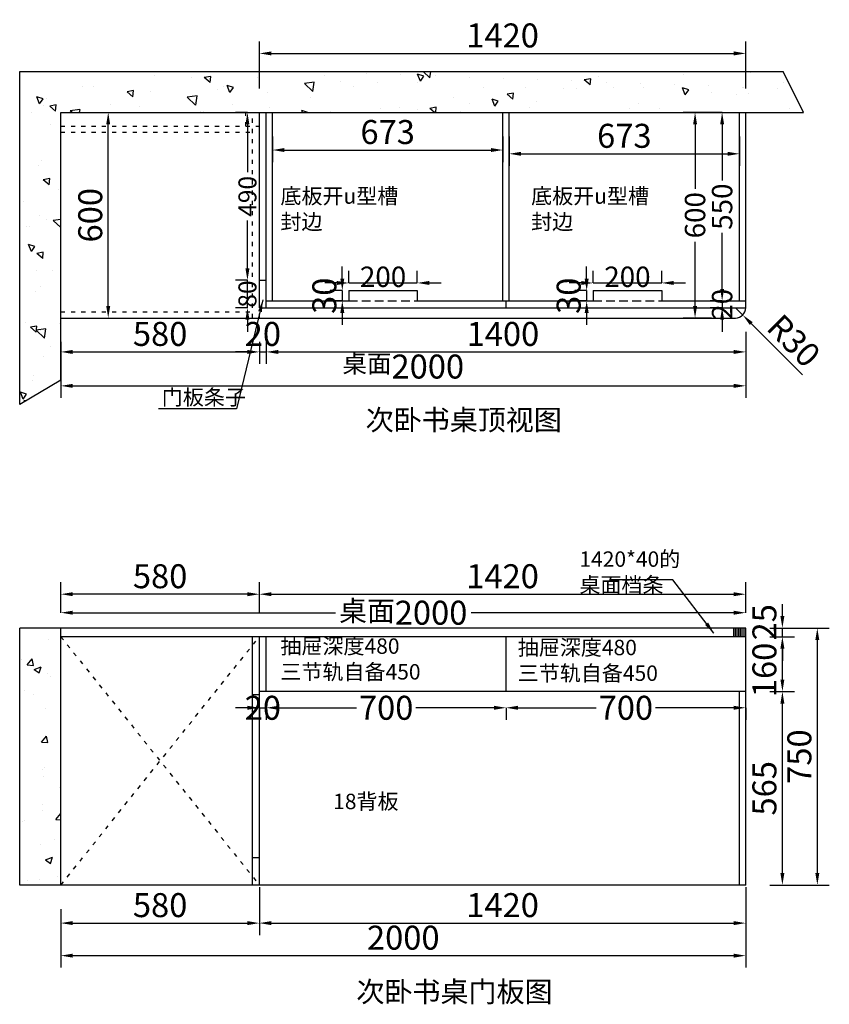
# Model space of a CAD drawing. Extents: x 41664 to 46604, y -353647 to -350773.
# Drawn here: x 41664 to 44028, y -353647 to -350773 of the extents above; entities that cross this region are included whole.
import ezdxf

# ---------------------------------------------------------------- set-up
doc = ezdxf.new("R2010")
doc.units = 0
doc.header["$MEASUREMENT"] = 0
doc.linetypes.add('ACAD_ISO03W100', pattern=[30, 12, -18])
doc.linetypes.add('DASHEDX2', pattern=[38.1, 25.4, -12.7])
doc.styles.add('宋体', font='txt')
doc.dimstyles.new('3vjia', dxfattribs={"dimscale": 35, "dimtxt": 2, "dimasz": 1, "dimexe": 1, "dimexo": 2, "dimgap": 0.5, "dimtad": 1, "dimdec": 0, "dimzin": 0, "dimdsep": 46, "dimtxsty": '宋体', "dimcen": 1.5, "dimdle": 1, "dimadec": 0, "dimazin": 0, "dimtfac": 1, "dimtdec": 4, "dimtmove": 2, "dimatfit": 3, "dimfxl": 3, "dimfxlon": 1, "dimtolj": 1, "dimtzin": 0, "dimarcsym": 0})

# ---------------------------------------------------------------- blocks, each defined once
blk = doc.blocks.new('*D0')
at = {"color": 251, "lineweight": -2, "transparency": 16777216}
for p, q in [((41784.5, -351713.3), (41784.5, -351777.3)), ((42364.5, -351713.3), (42364.5, -351777.3)), ((41819.5, -351742.3), (42329.5, -351742.3))]:
    blk.add_line(p, q, dxfattribs=at)
at = {"color": 251, "transparency": 16777216}
for points in [[(41819.5, -351736.5), (41819.5, -351748.2), (41784.5, -351742.3)], [(42329.5, -351736.5), (42329.5, -351748.2), (42364.5, -351742.3)]]:
    blk.add_solid(points, dxfattribs=at)
at = {"layer": 'Defpoints', "color": 0, "transparency": 16777216}
for p in [(41784.5, -351643.3), (42364.5, -351643.3), (42364.5, -351742.3)]:
    blk.add_point(p, dxfattribs=at)
at = {"color": 7, "transparency": 16777216, "insert": (42074.5, -351689.8), "char_height": 70, "attachment_point": 5, "style": '宋体'}
blk.add_mtext('\\A1;580', dxfattribs=at)
blk = doc.blocks.new('*D1')
at = {"color": 251, "lineweight": -2, "transparency": 16777216}
for p, q in [((42384.5, -351683.3), (42384.5, -351777.3)), ((42364.5, -351713.3), (42364.5, -351777.3)), ((42329.5, -351742.3), (42294.5, -351742.3)), ((42364.5, -351742.3), (42384.5, -351742.3)), ((42419.5, -351742.3), (42454.5, -351742.3))]:
    blk.add_line(p, q, dxfattribs=at)
at = {"color": 251, "transparency": 16777216}
for points in [[(42329.5, -351736.5), (42329.5, -351748.2), (42364.5, -351742.3)], [(42419.5, -351736.5), (42419.5, -351748.2), (42384.5, -351742.3)]]:
    blk.add_solid(points, dxfattribs=at)
at = {"layer": 'Defpoints', "color": 0, "transparency": 16777216}
for p in [(42384.5, -351613.3), (42364.5, -351643.3), (42384.5, -351742.3)]:
    blk.add_point(p, dxfattribs=at)
at = {"color": 7, "transparency": 16777216, "insert": (42374.5, -351689.8), "char_height": 70, "attachment_point": 5, "style": '宋体'}
blk.add_mtext('\\A1;20', dxfattribs=at)
blk = doc.blocks.new('*D6')
at = {"color": 251, "lineweight": -2, "transparency": 16777216}
for p, q in [((43696.5, -351043.3), (43601.5, -351043.3)), ((43636.5, -351078.3), (43636.5, -351266.2)), ((43636.5, -351608.3), (43636.5, -351420.5)), ((43684.5, -351643.3), (43601.5, -351643.3))]:
    blk.add_line(p, q, dxfattribs=at)
at = {"color": 251, "transparency": 16777216}
for points in [[(43630.7, -351078.3), (43642.3, -351078.3), (43636.5, -351043.3)], [(43630.7, -351608.3), (43642.3, -351608.3), (43636.5, -351643.3)]]:
    blk.add_solid(points, dxfattribs=at)
at = {"layer": 'Defpoints', "color": 0, "transparency": 16777216}
for p in [(43636.5, -351043.3), (43766.5, -351043.3), (43754.5, -351643.3)]:
    blk.add_point(p, dxfattribs=at)
at = {"color": 7, "transparency": 16777216, "insert": (43636.5, -351343.3), "char_height": 70, "attachment_point": 5, "rotation": 90, "style": '宋体'}
blk.add_mtext('\\A1;{\\H0.85x;600}', dxfattribs=at)
blk = doc.blocks.new('*D2')
at = {"color": 251, "lineweight": -2, "transparency": 16777216}
for p, q in [((42384.5, -351683.3), (42384.5, -351777.3)), ((43784.5, -351683.3), (43784.5, -351777.3)), ((42419.5, -351742.3), (43749.5, -351742.3))]:
    blk.add_line(p, q, dxfattribs=at)
at = {"color": 251, "transparency": 16777216}
for points in [[(42419.5, -351736.5), (42419.5, -351748.2), (42384.5, -351742.3)], [(43749.5, -351736.5), (43749.5, -351748.2), (43784.5, -351742.3)]]:
    blk.add_solid(points, dxfattribs=at)
at = {"layer": 'Defpoints', "color": 0, "transparency": 16777216}
for p in [(42384.5, -351613.3), (43784.5, -351613.3), (43784.5, -351742.3)]:
    blk.add_point(p, dxfattribs=at)
at = {"color": 7, "transparency": 16777216, "insert": (43075.5, -351689.8), "char_height": 70, "attachment_point": 5, "style": '宋体'}
blk.add_mtext('\\A1;1400', dxfattribs=at)
blk = doc.blocks.new('*D7')
at = {"color": 251, "lineweight": -2, "transparency": 16777216}
for p, q in [((43754.5, -351613.3), (43775.7, -351634.6)), ((43950.3, -351809.2), (43800.5, -351659.3))]:
    blk.add_line(p, q, dxfattribs=at)
at = {"color": 251, "transparency": 16777216}
blk.add_solid([(43804.6, -351655.2), (43796.3, -351663.4), (43775.7, -351634.6)], dxfattribs=at)
at = {"layer": 'Defpoints', "color": 0, "transparency": 16777216}
for p in [(43754.5, -351613.3), (43775.7, -351634.6)]:
    blk.add_point(p, dxfattribs=at)
at = {"color": 7, "transparency": 16777216, "insert": (43924.9, -351709.5), "char_height": 70, "attachment_point": 5, "rotation": 315, "style": '宋体'}
blk.add_mtext('\\A1;R30', dxfattribs=at)
blk = doc.blocks.new('*D4')
at = {"color": 251, "lineweight": -2, "transparency": 16777216}
for p, q in [((43715.5, -351043.3), (43680.5, -351043.3)), ((43715.5, -351078.3), (43715.5, -351241.7)), ((43715.5, -351558.3), (43715.5, -351395)), ((43715.5, -351593.3), (43680.5, -351593.3))]:
    blk.add_line(p, q, dxfattribs=at)
at = {"color": 251, "transparency": 16777216}
for points in [[(43709.7, -351078.3), (43721.3, -351078.3), (43715.5, -351043.3)], [(43709.7, -351558.3), (43721.3, -351558.3), (43715.5, -351593.3)]]:
    blk.add_solid(points, dxfattribs=at)
at = {"layer": 'Defpoints', "color": 0, "transparency": 16777216}
for p in [(43715.5, -351043.3), (43766.5, -351043.3), (43766.5, -351593.3)]:
    blk.add_point(p, dxfattribs=at)
at = {"color": 7, "transparency": 16777216, "insert": (43715.5, -351318.3), "char_height": 70, "attachment_point": 5, "rotation": 90, "style": '宋体'}
blk.add_mtext('\\A1;{\\H0.85x;550}', dxfattribs=at)
blk = doc.blocks.new('*D3')
at = {"color": 251, "lineweight": -2, "transparency": 16777216}
for p, q in [((41784.5, -351736.3), (41784.5, -351876.3)), ((43784.5, -351736.3), (43784.5, -351876.3)), ((41819.5, -351841.3), (43749.5, -351841.3))]:
    blk.add_line(p, q, dxfattribs=at)
at = {"color": 251, "transparency": 16777216}
for points in [[(41819.5, -351835.5), (41819.5, -351847.2), (41784.5, -351841.3)], [(43749.5, -351835.5), (43749.5, -351847.2), (43784.5, -351841.3)]]:
    blk.add_solid(points, dxfattribs=at)
at = {"layer": 'Defpoints', "color": 0, "transparency": 16777216}
for p in [(41784.5, -351625.3), (43784.5, -351613.3), (43784.5, -351841.3)]:
    blk.add_point(p, dxfattribs=at)
at = {"color": 7, "transparency": 16777216, "insert": (42784.5, -351785), "char_height": 70, "attachment_point": 5, "style": '宋体'}
blk.add_mtext('\\A1;{\\H0.75x;桌面}2000', dxfattribs=at)
blk = doc.blocks.new('*D5')
at = {"color": 251, "lineweight": -2, "transparency": 16777216}
for p, q in [((43715.5, -351558.3), (43715.5, -351523.3)), ((43715.5, -351593.3), (43680.5, -351593.3)), ((43715.5, -351593.3), (43715.5, -351613.3)), ((43715.5, -351613.3), (43680.5, -351613.3)), ((43715.5, -351648.3), (43715.5, -351683.3))]:
    blk.add_line(p, q, dxfattribs=at)
at = {"color": 251, "transparency": 16777216}
for points in [[(43709.7, -351558.3), (43721.3, -351558.3), (43715.5, -351593.3)], [(43709.7, -351648.3), (43721.3, -351648.3), (43715.5, -351613.3)]]:
    blk.add_solid(points, dxfattribs=at)
at = {"layer": 'Defpoints', "color": 0, "transparency": 16777216}
for p in [(43766.5, -351593.3), (43715.5, -351613.3), (43784.5, -351613.3)]:
    blk.add_point(p, dxfattribs=at)
at = {"color": 7, "transparency": 16777216, "insert": (43715.5, -351603.3), "char_height": 70, "attachment_point": 5, "rotation": 90, "style": '宋体'}
blk.add_mtext('\\A1;{\\H0.85x;20}', dxfattribs=at)
blk = doc.blocks.new('*D8')
at = {"color": 251, "lineweight": -2, "transparency": 16777216}
for p, q in [((42364.5, -353304.5), (42364.5, -353444.5)), ((41784.5, -353368.5), (41784.5, -353444.5)), ((41819.5, -353409.5), (42329.5, -353409.5))]:
    blk.add_line(p, q, dxfattribs=at)
at = {"color": 251, "transparency": 16777216}
for points in [[(41819.5, -353403.7), (41819.5, -353415.3), (41784.5, -353409.5)], [(42329.5, -353403.7), (42329.5, -353415.3), (42364.5, -353409.5)]]:
    blk.add_solid(points, dxfattribs=at)
at = {"layer": 'Defpoints', "color": 0, "transparency": 16777216}
for p in [(42364.5, -353218.5), (41784.5, -353298.5), (42364.5, -353409.5)]:
    blk.add_point(p, dxfattribs=at)
at = {"color": 7, "transparency": 16777216, "insert": (42074.5, -353357), "char_height": 70, "attachment_point": 5, "style": '宋体'}
blk.add_mtext('\\A1;580', dxfattribs=at)
blk = doc.blocks.new('*D9')
at = {"color": 251, "lineweight": -2, "transparency": 16777216}
for p, q in [((42364.5, -353304.5), (42364.5, -353444.5)), ((43784.5, -353304.5), (43784.5, -353444.5)), ((42399.5, -353409.5), (43749.5, -353409.5))]:
    blk.add_line(p, q, dxfattribs=at)
at = {"color": 251, "transparency": 16777216}
for points in [[(42399.5, -353403.7), (42399.5, -353415.3), (42364.5, -353409.5)], [(43749.5, -353403.7), (43749.5, -353415.3), (43784.5, -353409.5)]]:
    blk.add_solid(points, dxfattribs=at)
at = {"layer": 'Defpoints', "color": 0, "transparency": 16777216}
for p in [(42364.5, -352733.5), (43784.5, -352733.5), (43784.5, -353409.5)]:
    blk.add_point(p, dxfattribs=at)
at = {"color": 7, "transparency": 16777216, "insert": (43074.5, -353357), "char_height": 70, "attachment_point": 5, "style": '宋体'}
blk.add_mtext('\\A1;1420', dxfattribs=at)
blk = doc.blocks.new('*D10')
at = {"color": 251, "lineweight": -2, "transparency": 16777216}
for p, q in [((41784.5, -353399.5), (41784.5, -353539.5)), ((43784.5, -353399.5), (43784.5, -353539.5)), ((41819.5, -353504.5), (43749.5, -353504.5))]:
    blk.add_line(p, q, dxfattribs=at)
at = {"color": 251, "transparency": 16777216}
for points in [[(41819.5, -353498.7), (41819.5, -353510.3), (41784.5, -353504.5)], [(43749.5, -353498.7), (43749.5, -353510.3), (43784.5, -353504.5)]]:
    blk.add_solid(points, dxfattribs=at)
at = {"layer": 'Defpoints', "color": 0, "transparency": 16777216}
for p in [(41784.5, -353298.5), (43784.5, -353298.5), (43784.5, -353504.5)]:
    blk.add_point(p, dxfattribs=at)
at = {"color": 7, "transparency": 16777216, "insert": (42784.5, -353452), "char_height": 70, "attachment_point": 5, "style": '宋体'}
blk.add_mtext('\\A1;2000', dxfattribs=at)
blk = doc.blocks.new('*D11')
at = {"color": 251, "lineweight": -2, "transparency": 16777216}
for p, q in [((43854.5, -352733.5), (43926.5, -352733.5)), ((43891.5, -353263.5), (43891.5, -352768.5)), ((43854.5, -353298.5), (43926.5, -353298.5))]:
    blk.add_line(p, q, dxfattribs=at)
at = {"color": 251, "transparency": 16777216}
for points in [[(43885.7, -352768.5), (43897.3, -352768.5), (43891.5, -352733.5)], [(43885.7, -353263.5), (43897.3, -353263.5), (43891.5, -353298.5)]]:
    blk.add_solid(points, dxfattribs=at)
at = {"layer": 'Defpoints', "color": 0, "transparency": 16777216}
for p in [(43784.5, -352733.5), (43891.5, -352733.5), (43784.5, -353298.5)]:
    blk.add_point(p, dxfattribs=at)
at = {"color": 7, "transparency": 16777216, "insert": (43839, -353016), "char_height": 70, "attachment_point": 5, "rotation": 90, "style": '宋体'}
blk.add_mtext('\\A1;565', dxfattribs=at)
blk = doc.blocks.new('*D12')
at = {"color": 251, "lineweight": -2, "transparency": 16777216}
for p, q in [((43854.5, -352573.5), (43926.5, -352573.5)), ((43891.5, -352698.5), (43891.5, -352608.5)), ((43854.5, -352733.5), (43926.5, -352733.5))]:
    blk.add_line(p, q, dxfattribs=at)
at = {"color": 251, "transparency": 16777216}
for points in [[(43885.7, -352608.5), (43897.3, -352608.5), (43891.5, -352573.5)], [(43885.7, -352698.5), (43897.3, -352698.5), (43891.5, -352733.5)]]:
    blk.add_solid(points, dxfattribs=at)
at = {"layer": 'Defpoints', "color": 0, "transparency": 16777216}
for p in [(43784.5, -352573.5), (43891.5, -352573.5), (43784.5, -352733.5)]:
    blk.add_point(p, dxfattribs=at)
at = {"color": 7, "transparency": 16777216, "insert": (43839, -352670.5), "char_height": 70, "attachment_point": 5, "rotation": 90, "style": '宋体'}
blk.add_mtext('\\A1;160', dxfattribs=at)
blk = doc.blocks.new('*D13')
at = {"color": 251, "lineweight": -2, "transparency": 16777216}
for p, q in [((43891.5, -352513.5), (43891.5, -352478.5)), ((43854.5, -352548.5), (43926.5, -352548.5)), ((43854.5, -352573.5), (43926.5, -352573.5)), ((43891.5, -352573.5), (43891.5, -352548.5)), ((43891.5, -352608.5), (43891.5, -352643.5))]:
    blk.add_line(p, q, dxfattribs=at)
at = {"color": 251, "transparency": 16777216}
for points in [[(43885.7, -352513.5), (43897.3, -352513.5), (43891.5, -352548.5)], [(43885.7, -352608.5), (43897.3, -352608.5), (43891.5, -352573.5)]]:
    blk.add_solid(points, dxfattribs=at)
at = {"layer": 'Defpoints', "color": 0, "transparency": 16777216}
for p in [(43784.5, -352548.5), (43784.5, -352573.5), (43891.5, -352548.5)]:
    blk.add_point(p, dxfattribs=at)
at = {"color": 7, "transparency": 16777216, "insert": (43839, -352531.5), "char_height": 70, "attachment_point": 5, "rotation": 90, "style": '宋体'}
blk.add_mtext('\\A1;25', dxfattribs=at)
blk = doc.blocks.new('*D14')
at = {"color": 251, "lineweight": -2, "transparency": 16777216}
for p, q in [((43888.5, -352548.5), (44028.5, -352548.5)), ((43993.5, -352583.5), (43993.5, -353263.5)), ((43888.5, -353298.5), (44028.5, -353298.5))]:
    blk.add_line(p, q, dxfattribs=at)
at = {"color": 251, "transparency": 16777216}
for points in [[(43987.7, -352583.5), (43999.3, -352583.5), (43993.5, -352548.5)], [(43987.7, -353263.5), (43999.3, -353263.5), (43993.5, -353298.5)]]:
    blk.add_solid(points, dxfattribs=at)
at = {"layer": 'Defpoints', "color": 0, "transparency": 16777216}
for p in [(43784.5, -352548.5), (43784.5, -353298.5), (43993.5, -353298.5)]:
    blk.add_point(p, dxfattribs=at)
at = {"color": 7, "transparency": 16777216, "insert": (43941, -352923.5), "char_height": 70, "attachment_point": 5, "rotation": 90, "style": '宋体'}
blk.add_mtext('\\A1;750', dxfattribs=at)
blk = doc.blocks.new('*D15')
at = {"color": 251, "lineweight": -2, "transparency": 16777216}
for p, q in [((41784.5, -352503.5), (41784.5, -352468.5)), ((43784.5, -352503.5), (43784.5, -352468.5)), ((41819.5, -352503.5), (42586.5, -352503.5)), ((43749.5, -352503.5), (42982.5, -352503.5))]:
    blk.add_line(p, q, dxfattribs=at)
at = {"color": 251, "transparency": 16777216}
for points in [[(41819.5, -352497.7), (41819.5, -352509.3), (41784.5, -352503.5)], [(43749.5, -352497.7), (43749.5, -352509.3), (43784.5, -352503.5)]]:
    blk.add_solid(points, dxfattribs=at)
at = {"layer": 'Defpoints', "color": 0, "transparency": 16777216}
for p in [(43784.5, -352503.5), (41784.5, -352548.5), (43784.5, -352548.5)]:
    blk.add_point(p, dxfattribs=at)
at = {"color": 7, "transparency": 16777216, "insert": (42784.5, -352503.5), "char_height": 70, "attachment_point": 5, "style": '宋体'}
blk.add_mtext('\\A1;{\\H0.85x;桌面}2000', dxfattribs=at)
blk = doc.blocks.new('*D16')
at = {"color": 251, "lineweight": -2, "transparency": 16777216}
for p, q in [((42364.5, -352503.5), (42364.5, -352414.5)), ((43784.5, -352478.5), (43784.5, -352414.5)), ((42399.5, -352449.5), (43749.5, -352449.5))]:
    blk.add_line(p, q, dxfattribs=at)
at = {"color": 251, "transparency": 16777216}
for points in [[(42399.5, -352443.7), (42399.5, -352455.3), (42364.5, -352449.5)], [(43749.5, -352443.7), (43749.5, -352455.3), (43784.5, -352449.5)]]:
    blk.add_solid(points, dxfattribs=at)
at = {"layer": 'Defpoints', "color": 0, "transparency": 16777216}
for p in [(43784.5, -352449.5), (42364.5, -352573.5), (43784.5, -352548.5)]:
    blk.add_point(p, dxfattribs=at)
at = {"color": 7, "transparency": 16777216, "insert": (43074.5, -352397), "char_height": 70, "attachment_point": 5, "style": '宋体'}
blk.add_mtext('\\A1;1420', dxfattribs=at)
blk = doc.blocks.new('*D17')
at = {"color": 251, "lineweight": -2, "transparency": 16777216}
for p, q in [((41784.5, -352503.5), (41784.5, -352414.5)), ((42364.5, -352503.5), (42364.5, -352414.5)), ((42329.5, -352449.5), (41819.5, -352449.5))]:
    blk.add_line(p, q, dxfattribs=at)
at = {"color": 251, "transparency": 16777216}
for points in [[(41819.5, -352443.7), (41819.5, -352455.3), (41784.5, -352449.5)], [(42329.5, -352443.7), (42329.5, -352455.3), (42364.5, -352449.5)]]:
    blk.add_solid(points, dxfattribs=at)
at = {"layer": 'Defpoints', "color": 0, "transparency": 16777216}
for p in [(41784.5, -352449.5), (41784.5, -352573.5), (42364.5, -352573.5)]:
    blk.add_point(p, dxfattribs=at)
at = {"color": 7, "transparency": 16777216, "insert": (42074.5, -352397), "char_height": 70, "attachment_point": 5, "style": '宋体'}
blk.add_mtext('\\A1;580', dxfattribs=at)
blk = doc.blocks.new('*D18')
at = {"color": 251, "lineweight": -2, "transparency": 16777216}
for p, q in [((42329.5, -351498.3), (42329.5, -351463.3)), ((42329.5, -351533.3), (42294.5, -351533.3)), ((42329.5, -351613.3), (42329.5, -351533.3)), ((42329.5, -351613.3), (42294.5, -351613.3)), ((42329.5, -351648.3), (42329.5, -351683.3))]:
    blk.add_line(p, q, dxfattribs=at)
at = {"color": 251, "transparency": 16777216}
for points in [[(42323.7, -351498.3), (42335.3, -351498.3), (42329.5, -351533.3)], [(42323.7, -351648.3), (42335.3, -351648.3), (42329.5, -351613.3)]]:
    blk.add_solid(points, dxfattribs=at)
at = {"layer": 'Defpoints', "color": 0, "transparency": 16777216}
for p in [(42329.5, -351533.3), (42364.5, -351533.3), (42364.5, -351613.3)]:
    blk.add_point(p, dxfattribs=at)
at = {"color": 7, "transparency": 16777216, "insert": (42329.5, -351573.3), "char_height": 70, "attachment_point": 5, "rotation": 90, "style": '宋体'}
blk.add_mtext('\\A1;{\\H0.75x;80}', dxfattribs=at)
blk = doc.blocks.new('*D19')
at = {"color": 251, "lineweight": -2, "transparency": 16777216}
for p, q in [((42329.5, -351043.3), (42294.5, -351043.3)), ((42329.5, -351078.3), (42329.5, -351217.8)), ((42329.5, -351498.3), (42329.5, -351358.9)), ((42329.5, -351533.3), (42294.5, -351533.3))]:
    blk.add_line(p, q, dxfattribs=at)
at = {"color": 251, "transparency": 16777216}
for points in [[(42323.7, -351078.3), (42335.3, -351078.3), (42329.5, -351043.3)], [(42323.7, -351498.3), (42335.3, -351498.3), (42329.5, -351533.3)]]:
    blk.add_solid(points, dxfattribs=at)
at = {"layer": 'Defpoints', "color": 0, "transparency": 16777216}
for p in [(42329.5, -351043.3), (42364.5, -351043.3), (42364.5, -351533.3)]:
    blk.add_point(p, dxfattribs=at)
at = {"color": 7, "transparency": 16777216, "insert": (42329.5, -351288.3), "char_height": 70, "attachment_point": 5, "rotation": 90, "style": '宋体'}
blk.add_mtext('\\A1;{\\H0.75x;490}', dxfattribs=at)
blk = doc.blocks.new('*D42')
at = {"color": 251, "lineweight": -2, "transparency": 16777216}
for p, q in [((41854.5, -351043.3), (41958, -351043.3)), ((41923, -351608.3), (41923, -351078.3)), ((41854.5, -351643.3), (41958, -351643.3))]:
    blk.add_line(p, q, dxfattribs=at)
at = {"color": 251, "transparency": 16777216}
for points in [[(41917.2, -351078.3), (41928.8, -351078.3), (41923, -351043.3)], [(41917.2, -351608.3), (41928.8, -351608.3), (41923, -351643.3)]]:
    blk.add_solid(points, dxfattribs=at)
at = {"layer": 'Defpoints', "color": 0, "transparency": 16777216}
for p in [(41784.5, -351043.3), (41923, -351043.3), (41784.5, -351643.3)]:
    blk.add_point(p, dxfattribs=at)
at = {"color": 7, "transparency": 16777216, "insert": (41870.5, -351343.3), "char_height": 70, "attachment_point": 5, "rotation": 90, "style": '宋体'}
blk.add_mtext('\\A1;600', dxfattribs=at)
blk = doc.blocks.new('*D43')
at = {"color": 251, "lineweight": -2, "transparency": 16777216}
for p, q in [((42402.5, -351113.3), (42402.5, -351188)), ((43075.5, -351113.3), (43075.5, -351188)), ((42437.5, -351153), (43040.5, -351153))]:
    blk.add_line(p, q, dxfattribs=at)
at = {"color": 251, "transparency": 16777216}
for points in [[(42437.5, -351147.2), (42437.5, -351158.8), (42402.5, -351153)], [(43040.5, -351147.2), (43040.5, -351158.8), (43075.5, -351153)]]:
    blk.add_solid(points, dxfattribs=at)
at = {"layer": 'Defpoints', "color": 0, "transparency": 16777216}
for p in [(42402.5, -351043.3), (43075.5, -351043.3), (43075.5, -351153)]:
    blk.add_point(p, dxfattribs=at)
at = {"color": 7, "transparency": 16777216, "insert": (42739, -351100.5), "char_height": 70, "attachment_point": 5, "style": '宋体'}
blk.add_mtext('\\A1;673', dxfattribs=at)
blk = doc.blocks.new('*D44')
at = {"color": 251, "lineweight": -2, "transparency": 16777216}
for p, q in [((43093.5, -351113.3), (43093.5, -351199)), ((43766.5, -351113.3), (43766.5, -351199)), ((43128.5, -351164), (43731.5, -351164))]:
    blk.add_line(p, q, dxfattribs=at)
at = {"color": 251, "transparency": 16777216}
for points in [[(43128.5, -351158.2), (43128.5, -351169.8), (43093.5, -351164)], [(43731.5, -351158.2), (43731.5, -351169.8), (43766.5, -351164)]]:
    blk.add_solid(points, dxfattribs=at)
at = {"layer": 'Defpoints', "color": 0, "transparency": 16777216}
for p in [(43093.5, -351043.3), (43766.5, -351043.3), (43766.5, -351164)]:
    blk.add_point(p, dxfattribs=at)
at = {"color": 7, "transparency": 16777216, "insert": (43430, -351111.5), "char_height": 70, "attachment_point": 5, "style": '宋体'}
blk.add_mtext('\\A1;673', dxfattribs=at)
blk = doc.blocks.new('*D45')
at = {"color": 251, "lineweight": -2, "transparency": 16777216}
for p, q in [((43339, -351541), (43339, -351506)), ((43539, -351541), (43539, -351506)), ((43304, -351541), (43269, -351541)), ((43339, -351541), (43539, -351541)), ((43574, -351541), (43609, -351541))]:
    blk.add_line(p, q, dxfattribs=at)
at = {"color": 251, "transparency": 16777216}
for points in [[(43304, -351535.2), (43304, -351546.8), (43339, -351541)], [(43574, -351535.2), (43574, -351546.8), (43539, -351541)]]:
    blk.add_solid(points, dxfattribs=at)
at = {"layer": 'Defpoints', "color": 0, "transparency": 16777216}
for p in [(43339, -351563.3), (43539, -351541), (43539, -351563.3)]:
    blk.add_point(p, dxfattribs=at)
at = {"color": 7, "transparency": 16777216, "insert": (43439, -351523), "char_height": 70, "attachment_point": 5, "style": '宋体'}
blk.add_mtext('\\A1;{\\H0.85x;200}', dxfattribs=at)
blk = doc.blocks.new('*D46')
at = {"color": 251, "lineweight": -2, "transparency": 16777216}
for p, q in [((43320, -351528.3), (43320, -351493.3)), ((43320, -351563.3), (43285, -351563.3)), ((43320, -351563.3), (43320, -351593.3)), ((43320, -351593.3), (43285, -351593.3)), ((43320, -351628.3), (43320, -351663.3))]:
    blk.add_line(p, q, dxfattribs=at)
at = {"color": 251, "transparency": 16777216}
for points in [[(43314.2, -351528.3), (43325.8, -351528.3), (43320, -351563.3)], [(43314.2, -351628.3), (43325.8, -351628.3), (43320, -351593.3)]]:
    blk.add_solid(points, dxfattribs=at)
at = {"layer": 'Defpoints', "color": 0, "transparency": 16777216}
for p in [(43339, -351563.3), (43320, -351593.3), (43339, -351593.3)]:
    blk.add_point(p, dxfattribs=at)
at = {"color": 7, "transparency": 16777216, "insert": (43267.5, -351578.3), "char_height": 70, "attachment_point": 5, "rotation": 90, "style": '宋体'}
blk.add_mtext('\\A1;30', dxfattribs=at)
blk = doc.blocks.new('*D47')
at = {"color": 251, "lineweight": -2, "transparency": 16777216}
for p, q in [((42625.5, -351541), (42625.5, -351506)), ((42825.5, -351541), (42825.5, -351506)), ((42590.5, -351541), (42555.5, -351541)), ((42625.5, -351541), (42825.5, -351541)), ((42860.5, -351541), (42895.5, -351541))]:
    blk.add_line(p, q, dxfattribs=at)
at = {"color": 251, "transparency": 16777216}
for points in [[(42590.5, -351535.2), (42590.5, -351546.8), (42625.5, -351541)], [(42860.5, -351535.2), (42860.5, -351546.8), (42825.5, -351541)]]:
    blk.add_solid(points, dxfattribs=at)
at = {"layer": 'Defpoints', "color": 0, "transparency": 16777216}
for p in [(42625.5, -351563.3), (42825.5, -351541), (42825.5, -351563.3)]:
    blk.add_point(p, dxfattribs=at)
at = {"color": 7, "transparency": 16777216, "insert": (42725.5, -351523), "char_height": 70, "attachment_point": 5, "style": '宋体'}
blk.add_mtext('\\A1;{\\H0.85x;200}', dxfattribs=at)
blk = doc.blocks.new('*D48')
at = {"color": 251, "lineweight": -2, "transparency": 16777216}
for p, q in [((42606.5, -351528.3), (42606.5, -351493.3)), ((42606.5, -351563.3), (42571.5, -351563.3)), ((42606.5, -351563.3), (42606.5, -351593.3)), ((42606.5, -351593.3), (42571.5, -351593.3)), ((42606.5, -351628.3), (42606.5, -351663.3))]:
    blk.add_line(p, q, dxfattribs=at)
at = {"color": 251, "transparency": 16777216}
for points in [[(42600.7, -351528.3), (42612.3, -351528.3), (42606.5, -351563.3)], [(42600.7, -351628.3), (42612.3, -351628.3), (42606.5, -351593.3)]]:
    blk.add_solid(points, dxfattribs=at)
at = {"layer": 'Defpoints', "color": 0, "transparency": 16777216}
for p in [(42625.5, -351563.3), (42606.5, -351593.3), (42625.5, -351593.3)]:
    blk.add_point(p, dxfattribs=at)
at = {"color": 7, "transparency": 16777216, "insert": (42554, -351578.3), "char_height": 70, "attachment_point": 5, "rotation": 90, "style": '宋体'}
blk.add_mtext('\\A1;30', dxfattribs=at)
blk = doc.blocks.new('*D49')
at = {"color": 251, "lineweight": -2, "transparency": 16777216}
for p, q in [((42384.5, -352781), (42384.5, -352816)), ((42419.5, -352781), (42647.6, -352781)), ((43049.5, -352781), (42821.4, -352781)), ((43084.5, -352781), (43084.5, -352816))]:
    blk.add_line(p, q, dxfattribs=at)
at = {"color": 251, "transparency": 16777216}
for points in [[(42419.5, -352775.2), (42419.5, -352786.8), (42384.5, -352781)], [(43049.5, -352775.2), (43049.5, -352786.8), (43084.5, -352781)]]:
    blk.add_solid(points, dxfattribs=at)
at = {"layer": 'Defpoints', "color": 0, "transparency": 16777216}
for p in [(42384.5, -352733.5), (43084.5, -352733.5), (43084.5, -352781)]:
    blk.add_point(p, dxfattribs=at)
at = {"color": 7, "transparency": 16777216, "insert": (42734.5, -352781), "char_height": 70, "attachment_point": 5, "style": '宋体'}
blk.add_mtext('\\A1;700', dxfattribs=at)
blk = doc.blocks.new('*D50')
at = {"color": 251, "lineweight": -2, "transparency": 16777216}
for p, q in [((43084.5, -352781), (43084.5, -352816)), ((43119.5, -352781), (43347.6, -352781)), ((43749.5, -352781), (43521.4, -352781)), ((43784.5, -352781), (43784.5, -352816))]:
    blk.add_line(p, q, dxfattribs=at)
at = {"color": 251, "transparency": 16777216}
for points in [[(43119.5, -352775.2), (43119.5, -352786.8), (43084.5, -352781)], [(43749.5, -352775.2), (43749.5, -352786.8), (43784.5, -352781)]]:
    blk.add_solid(points, dxfattribs=at)
at = {"layer": 'Defpoints', "color": 0, "transparency": 16777216}
for p in [(43084.5, -352733.5), (43784.5, -352733.5), (43784.5, -352781)]:
    blk.add_point(p, dxfattribs=at)
at = {"color": 7, "transparency": 16777216, "insert": (43434.5, -352781), "char_height": 70, "attachment_point": 5, "style": '宋体'}
blk.add_mtext('\\A1;700', dxfattribs=at)
blk = doc.blocks.new('*D51')
at = {"color": 251, "lineweight": -2, "transparency": 16777216}
for p, q in [((42329.5, -352781), (42294.5, -352781)), ((42364.5, -352781), (42364.5, -352816)), ((42364.5, -352781), (42384.5, -352781)), ((42384.5, -352781), (42384.5, -352816)), ((42419.5, -352781), (42454.5, -352781))]:
    blk.add_line(p, q, dxfattribs=at)
at = {"color": 251, "transparency": 16777216}
for points in [[(42329.5, -352775.2), (42329.5, -352786.8), (42364.5, -352781)], [(42419.5, -352775.2), (42419.5, -352786.8), (42384.5, -352781)]]:
    blk.add_solid(points, dxfattribs=at)
at = {"layer": 'Defpoints', "color": 0, "transparency": 16777216}
for p in [(42364.5, -352733.5), (42384.5, -352733.5), (42384.5, -352781)]:
    blk.add_point(p, dxfattribs=at)
at = {"color": 7, "transparency": 16777216, "insert": (42374.5, -352781), "char_height": 70, "attachment_point": 5, "style": '宋体'}
blk.add_mtext('\\A1;20', dxfattribs=at)
blk = doc.blocks.new('*D63')
at = {"color": 251, "lineweight": -2, "transparency": 16777216}
for p, q in [((42364.5, -350973.3), (42364.5, -350836)), ((43784.5, -350973.3), (43784.5, -350836)), ((42399.5, -350871), (43749.5, -350871))]:
    blk.add_line(p, q, dxfattribs=at)
at = {"color": 251, "transparency": 16777216}
for points in [[(42399.5, -350865.2), (42399.5, -350876.8), (42364.5, -350871)], [(43749.5, -350865.2), (43749.5, -350876.8), (43784.5, -350871)]]:
    blk.add_solid(points, dxfattribs=at)
at = {"layer": 'Defpoints', "color": 0, "transparency": 16777216}
for p in [(43784.5, -350871), (42364.5, -351043.3), (43784.5, -351043.3)]:
    blk.add_point(p, dxfattribs=at)
at = {"color": 7, "transparency": 16777216, "insert": (43074.5, -350818.5), "char_height": 70, "attachment_point": 5, "style": '宋体'}
blk.add_mtext('\\A1;1420', dxfattribs=at)

msp = doc.modelspace()

# ---------------------------------------------------------------- hatches: boundary and pattern name
h = msp.add_hatch()
h.set_pattern_fill('AR-CONC', color=256, scale=30, angle=90)
h.set_pattern_definition([(140, (-315462.5, -386661.34), (18.82564, 215.178055), [22.5, -247.5]), (85, (-315462.5, -386661.34), (-225.65764, -41.6254), [18, -198]), (190.451444, (-315460.93, -386643.41), (-206.832, 173.55265), [19.12206, -210.34263]), (136.1842, (-315522.5, -386661.34), (49.65578, 320.1724), [33.75, -371.25]), (186.63564, (-315518.36, -386634.66), (-292.23558, 280.39858), [28.6831, -315.51413]), (81.18416, (-315522.5, -386661.34), (-292.23558, 280.39858), [27, -297]), (111, (-315507.5, -386631.34), (120.78567, 179.072116), [22.5, -247.5]), (56, (-315507.5, -386631.34), (-217.54501, 72.9946), [18, -198]), (161.451445, (-315497.43, -386616.42), (-96.75935, 252.06671), [19.12206, -210.34263]), (127.5, (-315462.5, -386661.34), (-99.868156, 3.647957), [0, -195.6, 0, -201, 0, -198.75]), (97.5, (-315462.5, -386661.34), (-118.323514, 78.92086), [0, -114.6, 0, -191.1, 0, -75.75]), (57.5, (-315462.5, -386728.24), (6.766462, 160.14673), [0, -75, 0, -234, 0, -310.5]), (47.5, (-315462.5, -386758.24), (-30.031495, 174.95585), [0, -97.5, 0, -155.4, 0, -220.5])])
h.paths.add_polyline_path([(41664.5, -351895.7), (41784.5, -351824.5), (41784.5, -351043.3), (43952.9, -351043.3), (43893.5, -350923.3), (41664.5, -350923.3)])
h = msp.add_hatch()
h.set_pattern_fill('AR-CONC', color=256, scale=30)
h.set_pattern_definition([(50, (1275.5, 9879.5), (215.178055, -18.82564), [22.5, -247.5]), (355, (1275.5, 9879.5), (-41.6254, 225.65764), [18, -198]), (100.451444, (1293.43, 9877.93), (173.55265, 206.832), [19.12206, -210.34263]), (46.1842, (1275.5, 9939.5), (320.1724, -49.65578), [33.75, -371.25]), (96.63564, (1302.18, 9935.36), (280.39858, 292.23558), [28.6831, -315.51413]), (351.18416, (1275.5, 9939.5), (280.39858, 292.23558), [27, -297]), (21, (1305.5, 9924.5), (179.072116, -120.78567), [22.5, -247.5]), (326, (1305.5, 9924.5), (72.9946, 217.54501), [18, -198]), (71.451445, (1320.42, 9914.43), (252.06671, 96.75935), [19.12206, -210.34263]), (37.5, (1275.5, 9879.5), (3.647957, 99.868156), [0, -195.6, 0, -201, 0, -198.75]), (7.5, (1275.5, 9879.5), (78.92086, 118.323514), [0, -114.6, 0, -191.1, 0, -75.75]), (327.5, (1208.6, 9879.5), (160.14673, -6.766462), [0, -75, 0, -234, 0, -310.5]), (317.5, (1178.6, 9879.5), (174.95585, 30.031495), [0, -97.5, 0, -155.4, 0, -220.5])])
h.paths.add_polyline_path([(41784.5, -352548.5), (41664.5, -352548.5), (41664.5, -353298.5), (41784.5, -353298.5)])

# ---------------------------------------------------------------- linework, layer by layer
for p, q in [((41664.5, -351895.7), (41664.5, -350923.3)), ((41664.5, -350923.3), (43893.5, -350923.3)), ((43952.9, -351043.3), (43893.5, -350923.3)), ((41784.5, -351043.3), (43952.9, -351043.3)), ((41784.5, -351824.5), (41784.5, -351043.3)), ((42364.5, -351613.3), (42364.5, -351043.3)), ((42384.5, -351613.3), (42384.5, -351043.3)), ((42402.5, -351593.3), (42402.5, -351043.3)), ((43075.5, -351593.3), (43075.5, -351043.3)), ((43093.5, -351593.3), (43093.5, -351043.3)), ((43766.5, -351593.3), (43766.5, -351043.3)), ((43784.5, -351613.3), (43784.5, -351043.3)), ((42364.5, -351533.3), (42384.5, -351533.3)), ((42625.5, -351563.3), (42825.5, -351563.3)), ((42625.5, -351563.3), (42625.5, -351593.3)), ((42825.5, -351563.3), (42825.5, -351593.3)), ((43339, -351563.3), (43539, -351563.3)), ((43339, -351563.3), (43339, -351593.3)), ((43539, -351563.3), (43539, -351593.3)), ((42384.5, -351593.3), (42625.5, -351593.3)), ((42825.5, -351593.3), (43075.5, -351593.3)), ((43075.5, -351593.3), (43339, -351593.3)), ((43084.5, -351613.3), (43084.5, -351593.3)), ((43539, -351593.3), (43784.5, -351593.3)), ((42364.5, -351613.3), (43784.5, -351613.3)), ((41784.5, -351643.3), (43754.5, -351643.3)), ((41784.5, -351824.5), (41664.5, -351895.7)), ((41664.5, -353298.5), (41664.5, -352548.5)), ((43784.5, -352548.5), (41664.5, -352548.5)), ((41784.5, -353298.5), (41784.5, -352548.5)), ((43784.5, -352573.5), (41784.5, -352573.5)), ((42344.5, -353298.5), (42344.5, -352573.5)), ((42364.5, -353298.5), (42364.5, -352573.5)), ((42384.5, -352733.5), (42384.5, -352573.5)), ((43084.5, -352733.5), (43084.5, -352573.5)), ((43749.5, -352573.5), (43749.5, -352548.5)), ((43754.5, -352573.5), (43754.5, -352548.5)), ((43759.5, -352573.5), (43759.5, -352548.5)), ((43764.5, -352573.5), (43764.5, -352548.5)), ((43769.5, -352573.5), (43769.5, -352548.5)), ((43774.5, -352573.5), (43774.5, -352548.5)), ((43779.5, -352573.5), (43779.5, -352548.5)), ((43784.5, -353298.5), (43784.5, -352548.5)), ((42364.5, -352743.5), (42344.5, -352743.5)), ((43784.5, -352733.5), (42364.5, -352733.5)), ((43766.5, -353298.5), (43766.5, -352733.5)), ((42364.5, -353218.5), (42344.5, -353218.5)), ((43784.5, -353298.5), (41664.5, -353298.5))]:
    msp.add_line(p, q)
at = {"color": 252, "linetype": 'ACAD_ISO03W100'}
for p, q in [((42324.5, -351083.3), (42324.5, -351043.3)), ((42344.5, -351643.3), (42344.5, -351043.3)), ((42364.5, -351643.3), (42364.5, -351043.3)), ((41784.5, -351083.3), (42364.5, -351083.3)), ((41784.5, -351101.3), (42344.5, -351101.3)), ((41784.5, -351625.3), (42344.5, -351625.3)), ((41784.5, -353298.5), (42364.5, -352573.5)), ((41784.5, -352573.5), (42364.5, -353298.5))]:
    msp.add_line(p, q, dxfattribs=at)
at = {"color": 252, "linetype": 'DASHEDX2'}
for p, q in [((42625.5, -351593.3), (42825.5, -351593.3)), ((43339, -351593.3), (43539, -351593.3))]:
    msp.add_line(p, q, dxfattribs=at)
msp.add_arc((43754.5, -351613.3), 30, 270, 0)

# ---------------------------------------------------------------- texts
at = {"attachment_point": 1}
for s, width, insert, char_height in [('{\\fMicrosoft YaHei|b0|i0|c134|p34;底板开u型槽 \\P封边}', 497.693, (42425.8, -351264.9), 45), ('{\\fMicrosoft YaHei|b0|i0|c134|p34;底板开u型槽 \\P封边}', 497.693, (43157.8, -351264.9), 45), ('{\\fMicrosoft YaHei|b0|i0|c134|p34;门板条子}', 497.693, (42079.5, -351851.9), 45), ('{\\fMicrosoft YaHei|b0|i0|c134|p34;次卧书桌顶视图}', 814.513, (42674.5, -351910.9), 60), ('{\\fMicrosoft YaHei|b0|i0|c134|p34;1420*40的\\P桌面档条}', 497.693, (43298.8, -352324.5), 45), ('{\\fMicrosoft YaHei|b0|i0|c134|p34;抽屉深度480\\P三节轨自备450}', 497.693, (42425.8, -352578.5), 45), ('{\\fMicrosoft YaHei|b0|i0|c134|p34;抽屉深度480\\P三节轨自备450}', 497.693, (43118.8, -352582.5), 45), ('{\\fMicrosoft YaHei|b0|i0|c134|p34;18背板}', 497.693, (42579.8, -353031.9), 45), ('{\\fMicrosoft YaHei|b0|i0|c134|p34;次卧书桌门板图}', 748.257, (42647.5, -353579.9), 60)]:
    msp.add_mtext_dynamic_manual_height_columns(s, width=width, gutter_width=1, heights=[0], dxfattribs=dict(at, insert=insert, char_height=char_height))

# ---------------------------------------------------------------- dimensions: what is measured, and where the dimension line sits
at = {"color": 2}
for base, p1, p2, picture, middle in [((43784.5, -350871), (42364.5, -351043.3), (43784.5, -351043.3), '*D63', (43074.5, -350818.5)), ((43075.5, -351153), (42402.5, -351043.3), (43075.5, -351043.3), '*D43', (42739, -351100.5)), ((43766.5, -351164), (43093.5, -351043.3), (43766.5, -351043.3), '*D44', (43430, -351111.5)), ((42384.5, -351742.3), (42364.5, -351643.3), (42384.5, -351613.3), '*D1', (42374.5, -351689.8)), ((42364.5, -351742.3), (41784.5, -351643.3), (42364.5, -351643.3), '*D0', (42074.5, -351689.8)), ((41784.5, -352449.5), (42364.5, -352573.5), (41784.5, -352573.5), '*D17', (42074.5, -352397)), ((43784.5, -352449.5), (42364.5, -352573.5), (43784.5, -352548.5), '*D16', (43074.5, -352397)), ((43784.5, -353409.5), (42364.5, -352733.5), (43784.5, -352733.5), '*D9', (43074.5, -353357)), ((42364.5, -353409.5), (41784.5, -353298.5), (42364.5, -353218.5), '*D8', (42074.5, -353357)), ((43784.5, -353504.5), (41784.5, -353298.5), (43784.5, -353298.5), '*D10', (42784.5, -353452))]:
    dim = msp.add_linear_dim(base=base, p1=p1, p2=p2, dimstyle='3vjia', override={"dimclrd": 251, "dimclre": 251, "dimclrt": 7, "dimtix": 1}, dxfattribs=at)
    dim.commit()
    dim.dimension.update_dxf_attribs({"geometry": picture, "text_midpoint": middle})
for base, p1, p2, picture, middle in [((41923, -351043.3), (41784.5, -351643.3), (41784.5, -351043.3), '*D42', (41870.5, -351343.3)), ((42606.5, -351593.3), (42625.5, -351563.3), (42625.5, -351593.3), '*D48', (42554, -351578.3)), ((43320, -351593.3), (43339, -351563.3), (43339, -351593.3), '*D46', (43267.5, -351578.3)), ((43993.5, -353298.5), (43784.5, -352548.5), (43784.5, -353298.5), '*D14', (43941, -352923.5)), ((43891.5, -352733.5), (43784.5, -353298.5), (43784.5, -352733.5), '*D11', (43839, -353016))]:
    dim = msp.add_linear_dim(base=base, p1=p1, p2=p2, angle=90, dimstyle='3vjia', override={"dimclrd": 251, "dimclre": 251, "dimclrt": 7, "dimtix": 1}, dxfattribs=at)
    dim.commit()
    dim.dimension.update_dxf_attribs({"geometry": picture, "text_midpoint": middle})
for base, p1, p2, text, picture, middle in [((42329.5, -351043.3), (42364.5, -351533.3), (42364.5, -351043.3), '{\\H0.75x;<>}', '*D19', (42329.5, -351288.3)), ((43636.5, -351043.3), (43754.5, -351643.3), (43766.5, -351043.3), '{\\H0.85x;<>}', '*D6', (43636.5, -351343.3)), ((43715.5, -351043.3), (43766.5, -351593.3), (43766.5, -351043.3), '{\\H0.85x;<>}', '*D4', (43715.5, -351318.3)), ((42329.5, -351533.3), (42364.5, -351613.3), (42364.5, -351533.3), '{\\H0.75x;<>}', '*D18', (42329.5, -351573.3)), ((43715.5, -351613.3), (43766.5, -351593.3), (43784.5, -351613.3), '{\\H0.85x;<>}', '*D5', (43715.5, -351603.3))]:
    dim = msp.add_linear_dim(base=base, p1=p1, p2=p2, angle=90, text=text, dimstyle='3vjia', override={"dimclrd": 251, "dimclre": 251, "dimclrt": 7, "dimtix": 1}, dxfattribs=at)
    dim.commit()
    dim.dimension.update_dxf_attribs({"geometry": picture, "text_midpoint": middle, "dimtype": 128})
for base, p1, p2, text, picture, middle in [((42825.5, -351541), (42625.5, -351563.3), (42825.5, -351563.3), '{\\H0.85x;<>}', '*D47', (42725.5, -351523)), ((43539, -351541), (43339, -351563.3), (43539, -351563.3), '{\\H0.85x;<>}', '*D45', (43439, -351523)), ((43784.5, -352503.5), (41784.5, -352548.5), (43784.5, -352548.5), '{\\H0.85x;桌面}<>', '*D15', (42784.5, -352503.5))]:
    dim = msp.add_linear_dim(base=base, p1=p1, p2=p2, text=text, dimstyle='3vjia', override={"dimclrd": 251, "dimclre": 251, "dimclrt": 7, "dimtix": 1}, dxfattribs=at)
    dim.commit()
    dim.dimension.update_dxf_attribs({"geometry": picture, "text_midpoint": middle, "dimtype": 128})
dim = msp.add_linear_dim(base=(43784.5, -351841.3), p1=(41784.5, -351625.3), p2=(43784.5, -351613.3), text='{\\H0.75x;桌面}<>', dimstyle='3vjia', override={"dimclrd": 251, "dimclre": 251, "dimclrt": 7, "dimtix": 1}, dxfattribs=at)
dim.commit()
dim.dimension.update_dxf_attribs({"geometry": '*D3', "text_midpoint": (42784.5, -351785)})
for base, p1, p2, picture, middle in [((43784.5, -351742.3), (42384.5, -351613.3), (43784.5, -351613.3), '*D2', (43075.5, -351689.8)), ((42384.5, -352781), (42364.5, -352733.5), (42384.5, -352733.5), '*D51', (42374.5, -352781)), ((43084.5, -352781), (42384.5, -352733.5), (43084.5, -352733.5), '*D49', (42734.5, -352781)), ((43784.5, -352781), (43084.5, -352733.5), (43784.5, -352733.5), '*D50', (43434.5, -352781))]:
    dim = msp.add_linear_dim(base=base, p1=p1, p2=p2, dimstyle='3vjia', override={"dimclrd": 251, "dimclre": 251, "dimclrt": 7, "dimtix": 1}, dxfattribs=at)
    dim.commit()
    dim.dimension.update_dxf_attribs({"geometry": picture, "text_midpoint": middle, "dimtype": 128})
dim = msp.add_radius_dim(center=(43754.5, -351613.3), mpoint=(43775.7, -351634.6), dimstyle='3vjia', override={"dimclrd": 251, "dimclre": 251, "dimclrt": 7, "dimtix": 1}, dxfattribs=at)
dim.commit()
dim.dimension.update_dxf_attribs({"geometry": '*D7', "text_midpoint": (43924.9, -351709.5)})
for base, p1, p2, picture, middle in [((43891.5, -352548.5), (43784.5, -352573.5), (43784.5, -352548.5), '*D13', (43839, -352531.5)), ((43891.5, -352573.5), (43784.5, -352733.5), (43784.5, -352573.5), '*D12', (43839, -352670.5))]:
    dim = msp.add_linear_dim(base=base, p1=p1, p2=p2, angle=90, dimstyle='3vjia', override={"dimclrd": 251, "dimclre": 251, "dimclrt": 7, "dimtix": 1}, dxfattribs=at)
    dim.commit()
    dim.dimension.update_dxf_attribs({"geometry": picture, "text_midpoint": middle, "dimtype": 128})

# ---------------------------------------------------------------- leaders
for points in [[(42374.5, -351590.5), (42297.5, -351908.5), (42069.5, -351908.5)], [(43691.5, -352563.5), (43571.5, -352407.5), (43387.5, -352407.5)]]:
    msp.add_leader(points, dimstyle='3vjia', override={"dimgap": 0.5, "dimtad": 0, "dimclrd": 251, "dimclre": 251, "dimclrt": 7, "dimtix": 1}, dxfattribs=at)

doc.saveas('drawing.dxf')
